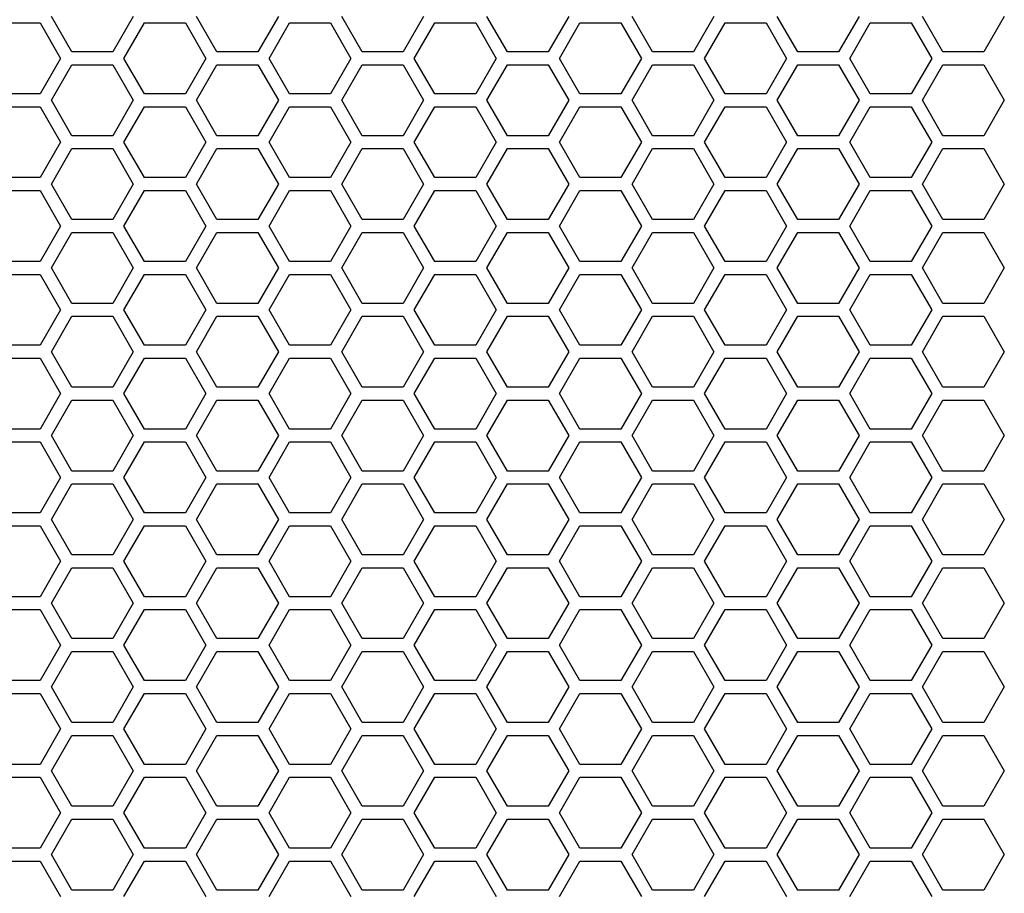
# Model space of a CAD drawing. Units: millimetres. Extents: x -163 to 1390, y -112 to 1893.
# Drawn here: x 605 to 697, y 309 to 390 of the extents above; entities that cross this region are included whole.
import ezdxf

# ---------------------------------------------------------------- set-up
doc = ezdxf.new("R2010")
doc.units = ezdxf.units.MM
doc.layers.add('Visible (ISO)', color=7, linetype='Continuous', lineweight=25)

msp = doc.modelspace()

# ---------------------------------------------------------------- linework, layer by layer
at = {"layer": 'Visible (ISO)'}
for p, q in [((610.224, 387.2), (608.319, 390.5)), ((615.94, 390.5), (614.035, 387.2)), ((623.734, 387.2), (621.829, 390.5)), ((629.45, 390.5), (627.545, 387.2)), ((637.244, 387.2), (635.339, 390.5)), ((642.96, 390.5), (641.055, 387.2)), ((650.754, 387.2), (648.849, 390.5)), ((656.47, 390.5), (654.565, 387.2)), ((664.264, 387.2), (662.359, 390.5)), ((669.98, 390.5), (668.075, 387.2)), ((677.774, 387.2), (675.869, 390.5)), ((683.49, 390.5), (681.585, 387.2)), ((691.284, 387.2), (689.379, 390.5)), ((697, 390.5), (695.095, 387.2)), ((603.469, 389.9), (607.28, 389.9)), ((607.28, 389.9), (609.185, 386.6)), ((615.074, 386.6), (616.979, 389.9)), ((616.979, 389.9), (620.79, 389.9)), ((620.79, 389.9), (622.695, 386.6)), ((628.584, 386.6), (630.489, 389.9)), ((630.489, 389.9), (634.3, 389.9)), ((634.3, 389.9), (636.205, 386.6)), ((642.094, 386.6), (643.999, 389.9)), ((643.999, 389.9), (647.81, 389.9)), ((647.81, 389.9), (649.715, 386.6)), ((655.604, 386.6), (657.509, 389.9)), ((657.509, 389.9), (661.32, 389.9)), ((661.32, 389.9), (663.225, 386.6)), ((669.114, 386.6), (671.019, 389.9)), ((671.019, 389.9), (674.83, 389.9)), ((674.83, 389.9), (676.735, 386.6)), ((682.624, 386.6), (684.529, 389.9)), ((684.529, 389.9), (688.34, 389.9)), ((688.34, 389.9), (690.245, 386.6)), ((614.035, 387.2), (610.224, 387.2)), ((627.545, 387.2), (623.734, 387.2)), ((641.055, 387.2), (637.244, 387.2)), ((654.565, 387.2), (650.754, 387.2)), ((668.075, 387.2), (664.264, 387.2)), ((681.585, 387.2), (677.774, 387.2)), ((695.095, 387.2), (691.284, 387.2)), ((609.185, 386.6), (607.28, 383.3)), ((608.319, 382.7), (610.224, 386)), ((610.224, 386), (614.035, 386)), ((614.035, 386), (615.94, 382.7)), ((616.979, 383.3), (615.074, 386.6)), ((622.695, 386.6), (620.79, 383.3)), ((621.829, 382.7), (623.734, 386)), ((623.734, 386), (627.545, 386)), ((627.545, 386), (629.45, 382.7)), ((630.489, 383.3), (628.584, 386.6)), ((636.205, 386.6), (634.3, 383.3)), ((635.339, 382.7), (637.244, 386)), ((637.244, 386), (641.055, 386)), ((641.055, 386), (642.96, 382.7)), ((643.999, 383.3), (642.094, 386.6)), ((649.715, 386.6), (647.81, 383.3)), ((648.849, 382.7), (650.754, 386)), ((650.754, 386), (654.565, 386)), ((654.565, 386), (656.47, 382.7)), ((657.509, 383.3), (655.604, 386.6)), ((663.225, 386.6), (661.32, 383.3)), ((662.359, 382.7), (664.264, 386)), ((664.264, 386), (668.075, 386)), ((668.075, 386), (669.98, 382.7)), ((671.019, 383.3), (669.114, 386.6)), ((676.735, 386.6), (674.83, 383.3)), ((675.869, 382.7), (677.774, 386)), ((677.774, 386), (681.585, 386)), ((681.585, 386), (683.49, 382.7)), ((684.529, 383.3), (682.624, 386.6)), ((690.245, 386.6), (688.34, 383.3)), ((689.379, 382.7), (691.284, 386)), ((691.284, 386), (695.095, 386)), ((695.095, 386), (697, 382.7)), ((607.28, 383.3), (603.469, 383.3)), ((620.79, 383.3), (616.979, 383.3)), ((634.3, 383.3), (630.489, 383.3)), ((647.81, 383.3), (643.999, 383.3)), ((661.32, 383.3), (657.509, 383.3)), ((674.83, 383.3), (671.019, 383.3)), ((688.34, 383.3), (684.529, 383.3)), ((603.469, 382.1), (607.28, 382.1)), ((607.28, 382.1), (609.185, 378.8)), ((610.224, 379.4), (608.319, 382.7)), ((615.94, 382.7), (614.035, 379.4)), ((615.074, 378.8), (616.979, 382.1)), ((616.979, 382.1), (620.79, 382.1)), ((620.79, 382.1), (622.695, 378.8)), ((623.734, 379.4), (621.829, 382.7)), ((629.45, 382.7), (627.545, 379.4)), ((628.584, 378.8), (630.489, 382.1)), ((630.489, 382.1), (634.3, 382.1)), ((634.3, 382.1), (636.205, 378.8)), ((637.244, 379.4), (635.339, 382.7)), ((642.96, 382.7), (641.055, 379.4)), ((642.094, 378.8), (643.999, 382.1)), ((643.999, 382.1), (647.81, 382.1)), ((647.81, 382.1), (649.715, 378.8)), ((650.754, 379.4), (648.849, 382.7)), ((656.47, 382.7), (654.565, 379.4)), ((655.604, 378.8), (657.509, 382.1)), ((657.509, 382.1), (661.32, 382.1)), ((661.32, 382.1), (663.225, 378.8)), ((664.264, 379.4), (662.359, 382.7)), ((669.98, 382.7), (668.075, 379.4)), ((669.114, 378.8), (671.019, 382.1)), ((671.019, 382.1), (674.83, 382.1)), ((674.83, 382.1), (676.735, 378.8)), ((677.774, 379.4), (675.869, 382.7)), ((683.49, 382.7), (681.585, 379.4)), ((682.624, 378.8), (684.529, 382.1)), ((684.529, 382.1), (688.34, 382.1)), ((688.34, 382.1), (690.245, 378.8)), ((691.284, 379.4), (689.379, 382.7)), ((697, 382.7), (695.095, 379.4)), ((614.035, 379.4), (610.224, 379.4)), ((627.545, 379.4), (623.734, 379.4)), ((641.055, 379.4), (637.244, 379.4)), ((654.565, 379.4), (650.754, 379.4)), ((668.075, 379.4), (664.264, 379.4)), ((681.585, 379.4), (677.774, 379.4)), ((695.095, 379.4), (691.284, 379.4)), ((609.185, 378.8), (607.28, 375.5)), ((616.979, 375.5), (615.074, 378.8)), ((622.695, 378.8), (620.79, 375.5)), ((630.489, 375.5), (628.584, 378.8)), ((636.205, 378.8), (634.3, 375.5)), ((643.999, 375.5), (642.094, 378.8)), ((649.715, 378.8), (647.81, 375.5)), ((657.509, 375.5), (655.604, 378.8)), ((663.225, 378.8), (661.32, 375.5)), ((671.019, 375.5), (669.114, 378.8)), ((676.735, 378.8), (674.83, 375.5)), ((684.529, 375.5), (682.624, 378.8)), ((690.245, 378.8), (688.34, 375.5)), ((608.319, 374.9), (610.224, 378.2)), ((610.224, 378.2), (614.035, 378.2)), ((614.035, 378.2), (615.94, 374.9)), ((621.829, 374.9), (623.734, 378.2)), ((623.734, 378.2), (627.545, 378.2)), ((627.545, 378.2), (629.45, 374.9)), ((635.339, 374.9), (637.244, 378.2)), ((637.244, 378.2), (641.055, 378.2)), ((641.055, 378.2), (642.96, 374.9)), ((648.849, 374.9), (650.754, 378.2)), ((650.754, 378.2), (654.565, 378.2)), ((654.565, 378.2), (656.47, 374.9)), ((662.359, 374.9), (664.264, 378.2)), ((664.264, 378.2), (668.075, 378.2)), ((668.075, 378.2), (669.98, 374.9)), ((675.869, 374.9), (677.774, 378.2)), ((677.774, 378.2), (681.585, 378.2)), ((681.585, 378.2), (683.49, 374.9)), ((689.379, 374.9), (691.284, 378.2)), ((691.284, 378.2), (695.095, 378.2)), ((695.095, 378.2), (697, 374.9)), ((607.28, 375.5), (603.469, 375.5)), ((610.224, 371.6), (608.319, 374.9)), ((615.94, 374.9), (614.035, 371.6)), ((620.79, 375.5), (616.979, 375.5)), ((623.734, 371.6), (621.829, 374.9)), ((629.45, 374.9), (627.545, 371.6)), ((634.3, 375.5), (630.489, 375.5)), ((637.244, 371.6), (635.339, 374.9)), ((642.96, 374.9), (641.055, 371.6)), ((647.81, 375.5), (643.999, 375.5)), ((650.754, 371.6), (648.849, 374.9)), ((656.47, 374.9), (654.565, 371.6)), ((661.32, 375.5), (657.509, 375.5)), ((664.264, 371.6), (662.359, 374.9)), ((669.98, 374.9), (668.075, 371.6)), ((674.83, 375.5), (671.019, 375.5)), ((677.774, 371.6), (675.869, 374.9)), ((683.49, 374.9), (681.585, 371.6)), ((688.34, 375.5), (684.529, 375.5)), ((691.284, 371.6), (689.379, 374.9)), ((697, 374.9), (695.095, 371.6)), ((603.469, 374.3), (607.28, 374.3)), ((607.28, 374.3), (609.185, 371)), ((615.074, 371), (616.979, 374.3)), ((616.979, 374.3), (620.79, 374.3)), ((620.79, 374.3), (622.695, 371)), ((628.584, 371), (630.489, 374.3)), ((630.489, 374.3), (634.3, 374.3)), ((634.3, 374.3), (636.205, 371)), ((642.094, 371), (643.999, 374.3)), ((643.999, 374.3), (647.81, 374.3)), ((647.81, 374.3), (649.715, 371)), ((655.604, 371), (657.509, 374.3)), ((657.509, 374.3), (661.32, 374.3)), ((661.32, 374.3), (663.225, 371)), ((669.114, 371), (671.019, 374.3)), ((671.019, 374.3), (674.83, 374.3)), ((674.83, 374.3), (676.735, 371)), ((682.624, 371), (684.529, 374.3)), ((684.529, 374.3), (688.34, 374.3)), ((688.34, 374.3), (690.245, 371)), ((614.035, 371.6), (610.224, 371.6)), ((627.545, 371.6), (623.734, 371.6)), ((641.055, 371.6), (637.244, 371.6)), ((654.565, 371.6), (650.754, 371.6)), ((668.075, 371.6), (664.264, 371.6)), ((681.585, 371.6), (677.774, 371.6)), ((695.095, 371.6), (691.284, 371.6)), ((609.185, 371), (607.28, 367.7)), ((608.319, 367.1), (610.224, 370.4)), ((610.224, 370.4), (614.035, 370.4)), ((614.035, 370.4), (615.94, 367.1)), ((616.979, 367.7), (615.074, 371)), ((622.695, 371), (620.79, 367.7)), ((621.829, 367.1), (623.734, 370.4)), ((623.734, 370.4), (627.545, 370.4)), ((627.545, 370.4), (629.45, 367.1)), ((630.489, 367.7), (628.584, 371)), ((636.205, 371), (634.3, 367.7)), ((635.339, 367.1), (637.244, 370.4)), ((637.244, 370.4), (641.055, 370.4)), ((641.055, 370.4), (642.96, 367.1)), ((643.999, 367.7), (642.094, 371)), ((649.715, 371), (647.81, 367.7)), ((648.849, 367.1), (650.754, 370.4)), ((650.754, 370.4), (654.565, 370.4)), ((654.565, 370.4), (656.47, 367.1)), ((657.509, 367.7), (655.604, 371)), ((663.225, 371), (661.32, 367.7)), ((662.359, 367.1), (664.264, 370.4)), ((664.264, 370.4), (668.075, 370.4)), ((668.075, 370.4), (669.98, 367.1)), ((671.019, 367.7), (669.114, 371)), ((676.735, 371), (674.83, 367.7)), ((675.869, 367.1), (677.774, 370.4)), ((677.774, 370.4), (681.585, 370.4)), ((681.585, 370.4), (683.49, 367.1)), ((684.529, 367.7), (682.624, 371)), ((690.245, 371), (688.34, 367.7)), ((689.379, 367.1), (691.284, 370.4)), ((691.284, 370.4), (695.095, 370.4)), ((695.095, 370.4), (697, 367.1)), ((607.28, 367.7), (603.469, 367.7)), ((620.79, 367.7), (616.979, 367.7)), ((634.3, 367.7), (630.489, 367.7)), ((647.81, 367.7), (643.999, 367.7)), ((661.32, 367.7), (657.509, 367.7)), ((674.83, 367.7), (671.019, 367.7)), ((688.34, 367.7), (684.529, 367.7)), ((610.224, 363.8), (608.319, 367.1)), ((615.94, 367.1), (614.035, 363.8)), ((623.734, 363.8), (621.829, 367.1)), ((629.45, 367.1), (627.545, 363.8)), ((637.244, 363.8), (635.339, 367.1)), ((642.96, 367.1), (641.055, 363.8)), ((650.754, 363.8), (648.849, 367.1)), ((656.47, 367.1), (654.565, 363.8)), ((664.264, 363.8), (662.359, 367.1)), ((669.98, 367.1), (668.075, 363.8)), ((677.774, 363.8), (675.869, 367.1)), ((683.49, 367.1), (681.585, 363.8)), ((691.284, 363.8), (689.379, 367.1)), ((697, 367.1), (695.095, 363.8)), ((603.469, 366.5), (607.28, 366.5)), ((607.28, 366.5), (609.185, 363.2)), ((615.074, 363.2), (616.979, 366.5)), ((616.979, 366.5), (620.79, 366.5)), ((620.79, 366.5), (622.695, 363.2)), ((628.584, 363.2), (630.489, 366.5)), ((630.489, 366.5), (634.3, 366.5)), ((634.3, 366.5), (636.205, 363.2)), ((642.094, 363.2), (643.999, 366.5)), ((643.999, 366.5), (647.81, 366.5)), ((647.81, 366.5), (649.715, 363.2)), ((655.604, 363.2), (657.509, 366.5)), ((657.509, 366.5), (661.32, 366.5)), ((661.32, 366.5), (663.225, 363.2)), ((669.114, 363.2), (671.019, 366.5)), ((671.019, 366.5), (674.83, 366.5)), ((674.83, 366.5), (676.735, 363.2)), ((682.624, 363.2), (684.529, 366.5)), ((684.529, 366.5), (688.34, 366.5)), ((688.34, 366.5), (690.245, 363.2)), ((614.035, 363.8), (610.224, 363.8)), ((627.545, 363.8), (623.734, 363.8)), ((641.055, 363.8), (637.244, 363.8)), ((654.565, 363.8), (650.754, 363.8)), ((668.075, 363.8), (664.264, 363.8)), ((681.585, 363.8), (677.774, 363.8)), ((695.095, 363.8), (691.284, 363.8)), ((609.185, 363.2), (607.28, 359.9)), ((616.979, 359.9), (615.074, 363.2)), ((622.695, 363.2), (620.79, 359.9)), ((630.489, 359.9), (628.584, 363.2)), ((636.205, 363.2), (634.3, 359.9)), ((643.999, 359.9), (642.094, 363.2)), ((649.715, 363.2), (647.81, 359.9)), ((657.509, 359.9), (655.604, 363.2)), ((663.225, 363.2), (661.32, 359.9)), ((671.019, 359.9), (669.114, 363.2)), ((676.735, 363.2), (674.83, 359.9)), ((684.529, 359.9), (682.624, 363.2)), ((690.245, 363.2), (688.34, 359.9)), ((608.319, 359.3), (610.224, 362.6)), ((610.224, 362.6), (614.035, 362.6)), ((614.035, 362.6), (615.94, 359.3)), ((621.829, 359.3), (623.734, 362.6)), ((623.734, 362.6), (627.545, 362.6)), ((627.545, 362.6), (629.45, 359.3)), ((635.339, 359.3), (637.244, 362.6)), ((637.244, 362.6), (641.055, 362.6)), ((641.055, 362.6), (642.96, 359.3)), ((648.849, 359.3), (650.754, 362.6)), ((650.754, 362.6), (654.565, 362.6)), ((654.565, 362.6), (656.47, 359.3)), ((662.359, 359.3), (664.264, 362.6)), ((664.264, 362.6), (668.075, 362.6)), ((668.075, 362.6), (669.98, 359.3)), ((675.869, 359.3), (677.774, 362.6)), ((677.774, 362.6), (681.585, 362.6)), ((681.585, 362.6), (683.49, 359.3)), ((689.379, 359.3), (691.284, 362.6)), ((691.284, 362.6), (695.095, 362.6)), ((695.095, 362.6), (697, 359.3)), ((607.28, 359.9), (603.469, 359.9)), ((610.224, 356), (608.319, 359.3)), ((615.94, 359.3), (614.035, 356)), ((620.79, 359.9), (616.979, 359.9)), ((623.734, 356), (621.829, 359.3)), ((629.45, 359.3), (627.545, 356)), ((634.3, 359.9), (630.489, 359.9)), ((637.244, 356), (635.339, 359.3)), ((642.96, 359.3), (641.055, 356)), ((647.81, 359.9), (643.999, 359.9)), ((650.754, 356), (648.849, 359.3)), ((656.47, 359.3), (654.565, 356)), ((661.32, 359.9), (657.509, 359.9)), ((664.264, 356), (662.359, 359.3)), ((669.98, 359.3), (668.075, 356)), ((674.83, 359.9), (671.019, 359.9)), ((677.774, 356), (675.869, 359.3)), ((683.49, 359.3), (681.585, 356)), ((688.34, 359.9), (684.529, 359.9)), ((691.284, 356), (689.379, 359.3)), ((697, 359.3), (695.095, 356)), ((603.469, 358.7), (607.28, 358.7)), ((607.28, 358.7), (609.185, 355.4)), ((615.074, 355.4), (616.979, 358.7)), ((616.979, 358.7), (620.79, 358.7)), ((620.79, 358.7), (622.695, 355.4)), ((628.584, 355.4), (630.489, 358.7)), ((630.489, 358.7), (634.3, 358.7)), ((634.3, 358.7), (636.205, 355.4)), ((642.094, 355.4), (643.999, 358.7)), ((643.999, 358.7), (647.81, 358.7)), ((647.81, 358.7), (649.715, 355.4)), ((655.604, 355.4), (657.509, 358.7)), ((657.509, 358.7), (661.32, 358.7)), ((661.32, 358.7), (663.225, 355.4)), ((669.114, 355.4), (671.019, 358.7)), ((671.019, 358.7), (674.83, 358.7)), ((674.83, 358.7), (676.735, 355.4)), ((682.624, 355.4), (684.529, 358.7)), ((684.529, 358.7), (688.34, 358.7)), ((688.34, 358.7), (690.245, 355.4)), ((614.035, 356), (610.224, 356)), ((627.545, 356), (623.734, 356)), ((641.055, 356), (637.244, 356)), ((654.565, 356), (650.754, 356)), ((668.075, 356), (664.264, 356)), ((681.585, 356), (677.774, 356)), ((695.095, 356), (691.284, 356)), ((609.185, 355.4), (607.28, 352.1)), ((608.319, 351.5), (610.224, 354.8)), ((610.224, 354.8), (614.035, 354.8)), ((614.035, 354.8), (615.94, 351.5)), ((616.979, 352.1), (615.074, 355.4)), ((622.695, 355.4), (620.79, 352.1)), ((621.829, 351.5), (623.734, 354.8)), ((623.734, 354.8), (627.545, 354.8)), ((627.545, 354.8), (629.45, 351.5)), ((630.489, 352.1), (628.584, 355.4)), ((636.205, 355.4), (634.3, 352.1)), ((635.339, 351.5), (637.244, 354.8)), ((637.244, 354.8), (641.055, 354.8)), ((641.055, 354.8), (642.96, 351.5)), ((643.999, 352.1), (642.094, 355.4)), ((649.715, 355.4), (647.81, 352.1)), ((648.849, 351.5), (650.754, 354.8)), ((650.754, 354.8), (654.565, 354.8)), ((654.565, 354.8), (656.47, 351.5)), ((657.509, 352.1), (655.604, 355.4)), ((663.225, 355.4), (661.32, 352.1)), ((662.359, 351.5), (664.264, 354.8)), ((664.264, 354.8), (668.075, 354.8)), ((668.075, 354.8), (669.98, 351.5)), ((671.019, 352.1), (669.114, 355.4)), ((676.735, 355.4), (674.83, 352.1)), ((675.869, 351.5), (677.774, 354.8)), ((677.774, 354.8), (681.585, 354.8)), ((681.585, 354.8), (683.49, 351.5)), ((684.529, 352.1), (682.624, 355.4)), ((690.245, 355.4), (688.34, 352.1)), ((689.379, 351.5), (691.284, 354.8)), ((691.284, 354.8), (695.095, 354.8)), ((695.095, 354.8), (697, 351.5)), ((607.28, 352.1), (603.469, 352.1)), ((620.79, 352.1), (616.979, 352.1)), ((634.3, 352.1), (630.489, 352.1)), ((647.81, 352.1), (643.999, 352.1)), ((661.32, 352.1), (657.509, 352.1)), ((674.83, 352.1), (671.019, 352.1)), ((688.34, 352.1), (684.529, 352.1)), ((610.224, 348.2), (608.319, 351.5)), ((615.94, 351.5), (614.035, 348.2)), ((623.734, 348.2), (621.829, 351.5)), ((629.45, 351.5), (627.545, 348.2)), ((637.244, 348.2), (635.339, 351.5)), ((642.96, 351.5), (641.055, 348.2)), ((650.754, 348.2), (648.849, 351.5)), ((656.47, 351.5), (654.565, 348.2)), ((664.264, 348.2), (662.359, 351.5)), ((669.98, 351.5), (668.075, 348.2)), ((677.774, 348.2), (675.869, 351.5)), ((683.49, 351.5), (681.585, 348.2)), ((691.284, 348.2), (689.379, 351.5)), ((697, 351.5), (695.095, 348.2)), ((603.469, 350.9), (607.28, 350.9)), ((607.28, 350.9), (609.185, 347.6)), ((615.074, 347.6), (616.979, 350.9)), ((616.979, 350.9), (620.79, 350.9)), ((620.79, 350.9), (622.695, 347.6)), ((628.584, 347.6), (630.489, 350.9)), ((630.489, 350.9), (634.3, 350.9)), ((634.3, 350.9), (636.205, 347.6)), ((642.094, 347.6), (643.999, 350.9)), ((643.999, 350.9), (647.81, 350.9)), ((647.81, 350.9), (649.715, 347.6)), ((655.604, 347.6), (657.509, 350.9)), ((657.509, 350.9), (661.32, 350.9)), ((661.32, 350.9), (663.225, 347.6)), ((669.114, 347.6), (671.019, 350.9)), ((671.019, 350.9), (674.83, 350.9)), ((674.83, 350.9), (676.735, 347.6)), ((682.624, 347.6), (684.529, 350.9)), ((684.529, 350.9), (688.34, 350.9)), ((688.34, 350.9), (690.245, 347.6)), ((614.035, 348.2), (610.224, 348.2)), ((627.545, 348.2), (623.734, 348.2)), ((641.055, 348.2), (637.244, 348.2)), ((654.565, 348.2), (650.754, 348.2)), ((668.075, 348.2), (664.264, 348.2)), ((681.585, 348.2), (677.774, 348.2)), ((695.095, 348.2), (691.284, 348.2)), ((609.185, 347.6), (607.28, 344.3)), ((616.979, 344.3), (615.074, 347.6)), ((622.695, 347.6), (620.79, 344.3)), ((630.489, 344.3), (628.584, 347.6)), ((636.205, 347.6), (634.3, 344.3)), ((643.999, 344.3), (642.094, 347.6)), ((649.715, 347.6), (647.81, 344.3)), ((657.509, 344.3), (655.604, 347.6)), ((663.225, 347.6), (661.32, 344.3)), ((671.019, 344.3), (669.114, 347.6)), ((676.735, 347.6), (674.83, 344.3)), ((684.529, 344.3), (682.624, 347.6)), ((690.245, 347.6), (688.34, 344.3)), ((608.319, 343.7), (610.224, 347)), ((610.224, 347), (614.035, 347)), ((614.035, 347), (615.94, 343.7)), ((621.829, 343.7), (623.734, 347)), ((623.734, 347), (627.545, 347)), ((627.545, 347), (629.45, 343.7)), ((635.339, 343.7), (637.244, 347)), ((637.244, 347), (641.055, 347)), ((641.055, 347), (642.96, 343.7)), ((648.849, 343.7), (650.754, 347)), ((650.754, 347), (654.565, 347)), ((654.565, 347), (656.47, 343.7)), ((662.359, 343.7), (664.264, 347)), ((664.264, 347), (668.075, 347)), ((668.075, 347), (669.98, 343.7)), ((675.869, 343.7), (677.774, 347)), ((677.774, 347), (681.585, 347)), ((681.585, 347), (683.49, 343.7)), ((689.379, 343.7), (691.284, 347)), ((691.284, 347), (695.095, 347)), ((695.095, 347), (697, 343.7)), ((607.28, 344.3), (603.469, 344.3)), ((610.224, 340.4), (608.319, 343.7)), ((615.94, 343.7), (614.035, 340.4)), ((620.79, 344.3), (616.979, 344.3)), ((623.734, 340.4), (621.829, 343.7)), ((629.45, 343.7), (627.545, 340.4)), ((634.3, 344.3), (630.489, 344.3)), ((637.244, 340.4), (635.339, 343.7)), ((642.96, 343.7), (641.055, 340.4)), ((647.81, 344.3), (643.999, 344.3)), ((650.754, 340.4), (648.849, 343.7)), ((656.47, 343.7), (654.565, 340.4)), ((661.32, 344.3), (657.509, 344.3)), ((664.264, 340.4), (662.359, 343.7)), ((669.98, 343.7), (668.075, 340.4)), ((674.83, 344.3), (671.019, 344.3)), ((677.774, 340.4), (675.869, 343.7)), ((683.49, 343.7), (681.585, 340.4)), ((688.34, 344.3), (684.529, 344.3)), ((691.284, 340.4), (689.379, 343.7)), ((697, 343.7), (695.095, 340.4)), ((603.469, 343.1), (607.28, 343.1)), ((607.28, 343.1), (609.185, 339.8)), ((615.074, 339.8), (616.979, 343.1)), ((616.979, 343.1), (620.79, 343.1)), ((620.79, 343.1), (622.695, 339.8)), ((628.584, 339.8), (630.489, 343.1)), ((630.489, 343.1), (634.3, 343.1)), ((634.3, 343.1), (636.205, 339.8)), ((642.094, 339.8), (643.999, 343.1)), ((643.999, 343.1), (647.81, 343.1)), ((647.81, 343.1), (649.715, 339.8)), ((655.604, 339.8), (657.509, 343.1)), ((657.509, 343.1), (661.32, 343.1)), ((661.32, 343.1), (663.225, 339.8)), ((669.114, 339.8), (671.019, 343.1)), ((671.019, 343.1), (674.83, 343.1)), ((674.83, 343.1), (676.735, 339.8)), ((682.624, 339.8), (684.529, 343.1)), ((684.529, 343.1), (688.34, 343.1)), ((688.34, 343.1), (690.245, 339.8)), ((614.035, 340.4), (610.224, 340.4)), ((627.545, 340.4), (623.734, 340.4)), ((641.055, 340.4), (637.244, 340.4)), ((654.565, 340.4), (650.754, 340.4)), ((668.075, 340.4), (664.264, 340.4)), ((681.585, 340.4), (677.774, 340.4)), ((695.095, 340.4), (691.284, 340.4)), ((609.185, 339.8), (607.28, 336.5)), ((608.319, 335.9), (610.224, 339.2)), ((610.224, 339.2), (614.035, 339.2)), ((614.035, 339.2), (615.94, 335.9)), ((616.979, 336.5), (615.074, 339.8)), ((622.695, 339.8), (620.79, 336.5)), ((621.829, 335.9), (623.734, 339.2)), ((623.734, 339.2), (627.545, 339.2)), ((627.545, 339.2), (629.45, 335.9)), ((630.489, 336.5), (628.584, 339.8)), ((636.205, 339.8), (634.3, 336.5)), ((635.339, 335.9), (637.244, 339.2)), ((637.244, 339.2), (641.055, 339.2)), ((641.055, 339.2), (642.96, 335.9)), ((643.999, 336.5), (642.094, 339.8)), ((649.715, 339.8), (647.81, 336.5)), ((648.849, 335.9), (650.754, 339.2)), ((650.754, 339.2), (654.565, 339.2)), ((654.565, 339.2), (656.47, 335.9)), ((657.509, 336.5), (655.604, 339.8)), ((663.225, 339.8), (661.32, 336.5)), ((662.359, 335.9), (664.264, 339.2)), ((664.264, 339.2), (668.075, 339.2)), ((668.075, 339.2), (669.98, 335.9)), ((671.019, 336.5), (669.114, 339.8)), ((676.735, 339.8), (674.83, 336.5)), ((675.869, 335.9), (677.774, 339.2)), ((677.774, 339.2), (681.585, 339.2)), ((681.585, 339.2), (683.49, 335.9)), ((684.529, 336.5), (682.624, 339.8)), ((690.245, 339.8), (688.34, 336.5)), ((689.379, 335.9), (691.284, 339.2)), ((691.284, 339.2), (695.095, 339.2)), ((695.095, 339.2), (697, 335.9)), ((607.28, 336.5), (603.469, 336.5)), ((620.79, 336.5), (616.979, 336.5)), ((634.3, 336.5), (630.489, 336.5)), ((647.81, 336.5), (643.999, 336.5)), ((661.32, 336.5), (657.509, 336.5)), ((674.83, 336.5), (671.019, 336.5)), ((688.34, 336.5), (684.529, 336.5)), ((610.224, 332.6), (608.319, 335.9)), ((615.94, 335.9), (614.035, 332.6)), ((623.734, 332.6), (621.829, 335.9)), ((629.45, 335.9), (627.545, 332.6)), ((637.244, 332.6), (635.339, 335.9)), ((642.96, 335.9), (641.055, 332.6)), ((650.754, 332.6), (648.849, 335.9)), ((656.47, 335.9), (654.565, 332.6)), ((664.264, 332.6), (662.359, 335.9)), ((669.98, 335.9), (668.075, 332.6)), ((677.774, 332.6), (675.869, 335.9)), ((683.49, 335.9), (681.585, 332.6)), ((691.284, 332.6), (689.379, 335.9)), ((697, 335.9), (695.095, 332.6)), ((603.469, 335.3), (607.28, 335.3)), ((607.28, 335.3), (609.185, 332)), ((615.074, 332), (616.979, 335.3)), ((616.979, 335.3), (620.79, 335.3)), ((620.79, 335.3), (622.695, 332)), ((628.584, 332), (630.489, 335.3)), ((630.489, 335.3), (634.3, 335.3)), ((634.3, 335.3), (636.205, 332)), ((642.094, 332), (643.999, 335.3)), ((643.999, 335.3), (647.81, 335.3)), ((647.81, 335.3), (649.715, 332)), ((655.604, 332), (657.509, 335.3)), ((657.509, 335.3), (661.32, 335.3)), ((661.32, 335.3), (663.225, 332)), ((669.114, 332), (671.019, 335.3)), ((671.019, 335.3), (674.83, 335.3)), ((674.83, 335.3), (676.735, 332)), ((682.624, 332), (684.529, 335.3)), ((684.529, 335.3), (688.34, 335.3)), ((688.34, 335.3), (690.245, 332)), ((609.185, 332), (607.28, 328.7)), ((614.035, 332.6), (610.224, 332.6)), ((616.979, 328.7), (615.074, 332)), ((622.695, 332), (620.79, 328.7)), ((627.545, 332.6), (623.734, 332.6)), ((630.489, 328.7), (628.584, 332)), ((636.205, 332), (634.3, 328.7)), ((641.055, 332.6), (637.244, 332.6)), ((643.999, 328.7), (642.094, 332)), ((649.715, 332), (647.81, 328.7)), ((654.565, 332.6), (650.754, 332.6)), ((657.509, 328.7), (655.604, 332)), ((663.225, 332), (661.32, 328.7)), ((668.075, 332.6), (664.264, 332.6)), ((671.019, 328.7), (669.114, 332)), ((676.735, 332), (674.83, 328.7)), ((681.585, 332.6), (677.774, 332.6)), ((684.529, 328.7), (682.624, 332)), ((690.245, 332), (688.34, 328.7)), ((695.095, 332.6), (691.284, 332.6)), ((608.319, 328.1), (610.224, 331.4)), ((610.224, 331.4), (614.035, 331.4)), ((614.035, 331.4), (615.94, 328.1)), ((621.829, 328.1), (623.734, 331.4)), ((623.734, 331.4), (627.545, 331.4)), ((627.545, 331.4), (629.45, 328.1)), ((635.339, 328.1), (637.244, 331.4)), ((637.244, 331.4), (641.055, 331.4)), ((641.055, 331.4), (642.96, 328.1)), ((648.849, 328.1), (650.754, 331.4)), ((650.754, 331.4), (654.565, 331.4)), ((654.565, 331.4), (656.47, 328.1)), ((662.359, 328.1), (664.264, 331.4)), ((664.264, 331.4), (668.075, 331.4)), ((668.075, 331.4), (669.98, 328.1)), ((675.869, 328.1), (677.774, 331.4)), ((677.774, 331.4), (681.585, 331.4)), ((681.585, 331.4), (683.49, 328.1)), ((689.379, 328.1), (691.284, 331.4)), ((691.284, 331.4), (695.095, 331.4)), ((695.095, 331.4), (697, 328.1)), ((607.28, 328.7), (603.469, 328.7)), ((610.224, 324.8), (608.319, 328.1)), ((615.94, 328.1), (614.035, 324.8)), ((620.79, 328.7), (616.979, 328.7)), ((623.734, 324.8), (621.829, 328.1)), ((629.45, 328.1), (627.545, 324.8)), ((634.3, 328.7), (630.489, 328.7)), ((637.244, 324.8), (635.339, 328.1)), ((642.96, 328.1), (641.055, 324.8)), ((647.81, 328.7), (643.999, 328.7)), ((650.754, 324.8), (648.849, 328.1)), ((656.47, 328.1), (654.565, 324.8)), ((661.32, 328.7), (657.509, 328.7)), ((664.264, 324.8), (662.359, 328.1)), ((669.98, 328.1), (668.075, 324.8)), ((674.83, 328.7), (671.019, 328.7)), ((677.774, 324.8), (675.869, 328.1)), ((683.49, 328.1), (681.585, 324.8)), ((688.34, 328.7), (684.529, 328.7)), ((691.284, 324.8), (689.379, 328.1)), ((697, 328.1), (695.095, 324.8)), ((603.469, 327.5), (607.28, 327.5)), ((607.28, 327.5), (609.185, 324.2)), ((615.074, 324.2), (616.979, 327.5)), ((616.979, 327.5), (620.79, 327.5)), ((620.79, 327.5), (622.695, 324.2)), ((628.584, 324.2), (630.489, 327.5)), ((630.489, 327.5), (634.3, 327.5)), ((634.3, 327.5), (636.205, 324.2)), ((642.094, 324.2), (643.999, 327.5)), ((643.999, 327.5), (647.81, 327.5)), ((647.81, 327.5), (649.715, 324.2)), ((655.604, 324.2), (657.509, 327.5)), ((657.509, 327.5), (661.32, 327.5)), ((661.32, 327.5), (663.225, 324.2)), ((669.114, 324.2), (671.019, 327.5)), ((671.019, 327.5), (674.83, 327.5)), ((674.83, 327.5), (676.735, 324.2)), ((682.624, 324.2), (684.529, 327.5)), ((684.529, 327.5), (688.34, 327.5)), ((688.34, 327.5), (690.245, 324.2)), ((614.035, 324.8), (610.224, 324.8)), ((627.545, 324.8), (623.734, 324.8)), ((641.055, 324.8), (637.244, 324.8)), ((654.565, 324.8), (650.754, 324.8)), ((668.075, 324.8), (664.264, 324.8)), ((681.585, 324.8), (677.774, 324.8)), ((695.095, 324.8), (691.284, 324.8)), ((609.185, 324.2), (607.28, 320.9)), ((608.319, 320.3), (610.224, 323.6)), ((610.224, 323.6), (614.035, 323.6)), ((614.035, 323.6), (615.94, 320.3)), ((616.979, 320.9), (615.074, 324.2)), ((622.695, 324.2), (620.79, 320.9)), ((621.829, 320.3), (623.734, 323.6)), ((623.734, 323.6), (627.545, 323.6)), ((627.545, 323.6), (629.45, 320.3)), ((630.489, 320.9), (628.584, 324.2)), ((636.205, 324.2), (634.3, 320.9)), ((635.339, 320.3), (637.244, 323.6)), ((637.244, 323.6), (641.055, 323.6)), ((641.055, 323.6), (642.96, 320.3)), ((643.999, 320.9), (642.094, 324.2)), ((649.715, 324.2), (647.81, 320.9)), ((648.849, 320.3), (650.754, 323.6)), ((650.754, 323.6), (654.565, 323.6)), ((654.565, 323.6), (656.47, 320.3)), ((657.509, 320.9), (655.604, 324.2)), ((663.225, 324.2), (661.32, 320.9)), ((662.359, 320.3), (664.264, 323.6)), ((664.264, 323.6), (668.075, 323.6)), ((668.075, 323.6), (669.98, 320.3)), ((671.019, 320.9), (669.114, 324.2)), ((676.735, 324.2), (674.83, 320.9)), ((675.869, 320.3), (677.774, 323.6)), ((677.774, 323.6), (681.585, 323.6)), ((681.585, 323.6), (683.49, 320.3)), ((684.529, 320.9), (682.624, 324.2)), ((690.245, 324.2), (688.34, 320.9)), ((689.379, 320.3), (691.284, 323.6)), ((691.284, 323.6), (695.095, 323.6)), ((695.095, 323.6), (697, 320.3)), ((607.28, 320.9), (603.469, 320.9)), ((620.79, 320.9), (616.979, 320.9)), ((634.3, 320.9), (630.489, 320.9)), ((647.81, 320.9), (643.999, 320.9)), ((661.32, 320.9), (657.509, 320.9)), ((674.83, 320.9), (671.019, 320.9)), ((688.34, 320.9), (684.529, 320.9)), ((610.224, 317), (608.319, 320.3)), ((615.94, 320.3), (614.035, 317)), ((623.734, 317), (621.829, 320.3)), ((629.45, 320.3), (627.545, 317)), ((637.244, 317), (635.339, 320.3)), ((642.96, 320.3), (641.055, 317)), ((650.754, 317), (648.849, 320.3)), ((656.47, 320.3), (654.565, 317)), ((664.264, 317), (662.359, 320.3)), ((669.98, 320.3), (668.075, 317)), ((677.774, 317), (675.869, 320.3)), ((683.49, 320.3), (681.585, 317)), ((691.284, 317), (689.379, 320.3)), ((697, 320.3), (695.095, 317)), ((603.469, 319.7), (607.28, 319.7)), ((607.28, 319.7), (609.185, 316.4)), ((615.074, 316.4), (616.979, 319.7)), ((616.979, 319.7), (620.79, 319.7)), ((620.79, 319.7), (622.695, 316.4)), ((628.584, 316.4), (630.489, 319.7)), ((630.489, 319.7), (634.3, 319.7)), ((634.3, 319.7), (636.205, 316.4)), ((642.094, 316.4), (643.999, 319.7)), ((643.999, 319.7), (647.81, 319.7)), ((647.81, 319.7), (649.715, 316.4)), ((655.604, 316.4), (657.509, 319.7)), ((657.509, 319.7), (661.32, 319.7)), ((661.32, 319.7), (663.225, 316.4)), ((669.114, 316.4), (671.019, 319.7)), ((671.019, 319.7), (674.83, 319.7)), ((674.83, 319.7), (676.735, 316.4)), ((682.624, 316.4), (684.529, 319.7)), ((684.529, 319.7), (688.34, 319.7)), ((688.34, 319.7), (690.245, 316.4)), ((609.185, 316.4), (607.28, 313.1)), ((614.035, 317), (610.224, 317)), ((616.979, 313.1), (615.074, 316.4)), ((622.695, 316.4), (620.79, 313.1)), ((627.545, 317), (623.734, 317)), ((630.489, 313.1), (628.584, 316.4)), ((636.205, 316.4), (634.3, 313.1)), ((641.055, 317), (637.244, 317)), ((643.999, 313.1), (642.094, 316.4)), ((649.715, 316.4), (647.81, 313.1)), ((654.565, 317), (650.754, 317)), ((657.509, 313.1), (655.604, 316.4)), ((663.225, 316.4), (661.32, 313.1)), ((668.075, 317), (664.264, 317)), ((671.019, 313.1), (669.114, 316.4)), ((676.735, 316.4), (674.83, 313.1)), ((681.585, 317), (677.774, 317)), ((684.529, 313.1), (682.624, 316.4)), ((690.245, 316.4), (688.34, 313.1)), ((695.095, 317), (691.284, 317)), ((608.319, 312.5), (610.224, 315.8)), ((610.224, 315.8), (614.035, 315.8)), ((614.035, 315.8), (615.94, 312.5)), ((621.829, 312.5), (623.734, 315.8)), ((623.734, 315.8), (627.545, 315.8)), ((627.545, 315.8), (629.45, 312.5)), ((635.339, 312.5), (637.244, 315.8)), ((637.244, 315.8), (641.055, 315.8)), ((641.055, 315.8), (642.96, 312.5)), ((648.849, 312.5), (650.754, 315.8)), ((650.754, 315.8), (654.565, 315.8)), ((654.565, 315.8), (656.47, 312.5)), ((662.359, 312.5), (664.264, 315.8)), ((664.264, 315.8), (668.075, 315.8)), ((668.075, 315.8), (669.98, 312.5)), ((675.869, 312.5), (677.774, 315.8)), ((677.774, 315.8), (681.585, 315.8)), ((681.585, 315.8), (683.49, 312.5)), ((689.379, 312.5), (691.284, 315.8)), ((691.284, 315.8), (695.095, 315.8)), ((695.095, 315.8), (697, 312.5)), ((607.28, 313.1), (603.469, 313.1)), ((610.224, 309.2), (608.319, 312.5)), ((615.94, 312.5), (614.035, 309.2)), ((620.79, 313.1), (616.979, 313.1)), ((623.734, 309.2), (621.829, 312.5)), ((629.45, 312.5), (627.545, 309.2)), ((634.3, 313.1), (630.489, 313.1)), ((637.244, 309.2), (635.339, 312.5)), ((642.96, 312.5), (641.055, 309.2)), ((647.81, 313.1), (643.999, 313.1)), ((650.754, 309.2), (648.849, 312.5)), ((656.47, 312.5), (654.565, 309.2)), ((661.32, 313.1), (657.509, 313.1)), ((664.264, 309.2), (662.359, 312.5)), ((669.98, 312.5), (668.075, 309.2)), ((674.83, 313.1), (671.019, 313.1)), ((677.774, 309.2), (675.869, 312.5)), ((683.49, 312.5), (681.585, 309.2)), ((688.34, 313.1), (684.529, 313.1)), ((691.284, 309.2), (689.379, 312.5)), ((697, 312.5), (695.095, 309.2)), ((603.469, 311.9), (607.28, 311.9)), ((607.28, 311.9), (609.185, 308.6)), ((615.074, 308.6), (616.979, 311.9)), ((616.979, 311.9), (620.79, 311.9)), ((620.79, 311.9), (622.695, 308.6)), ((628.584, 308.6), (630.489, 311.9)), ((630.489, 311.9), (634.3, 311.9)), ((634.3, 311.9), (636.205, 308.6)), ((642.094, 308.6), (643.999, 311.9)), ((643.999, 311.9), (647.81, 311.9)), ((647.81, 311.9), (649.715, 308.6)), ((655.604, 308.6), (657.509, 311.9)), ((657.509, 311.9), (661.32, 311.9)), ((661.32, 311.9), (663.225, 308.6)), ((669.114, 308.6), (671.019, 311.9)), ((671.019, 311.9), (674.83, 311.9)), ((674.83, 311.9), (676.735, 308.6)), ((682.624, 308.6), (684.529, 311.9)), ((684.529, 311.9), (688.34, 311.9)), ((688.34, 311.9), (690.245, 308.6)), ((614.035, 309.2), (610.224, 309.2)), ((627.545, 309.2), (623.734, 309.2)), ((641.055, 309.2), (637.244, 309.2)), ((654.565, 309.2), (650.754, 309.2)), ((668.075, 309.2), (664.264, 309.2)), ((681.585, 309.2), (677.774, 309.2)), ((695.095, 309.2), (691.284, 309.2))]:
    msp.add_line(p, q, dxfattribs=at)

doc.saveas('drawing.dxf')
